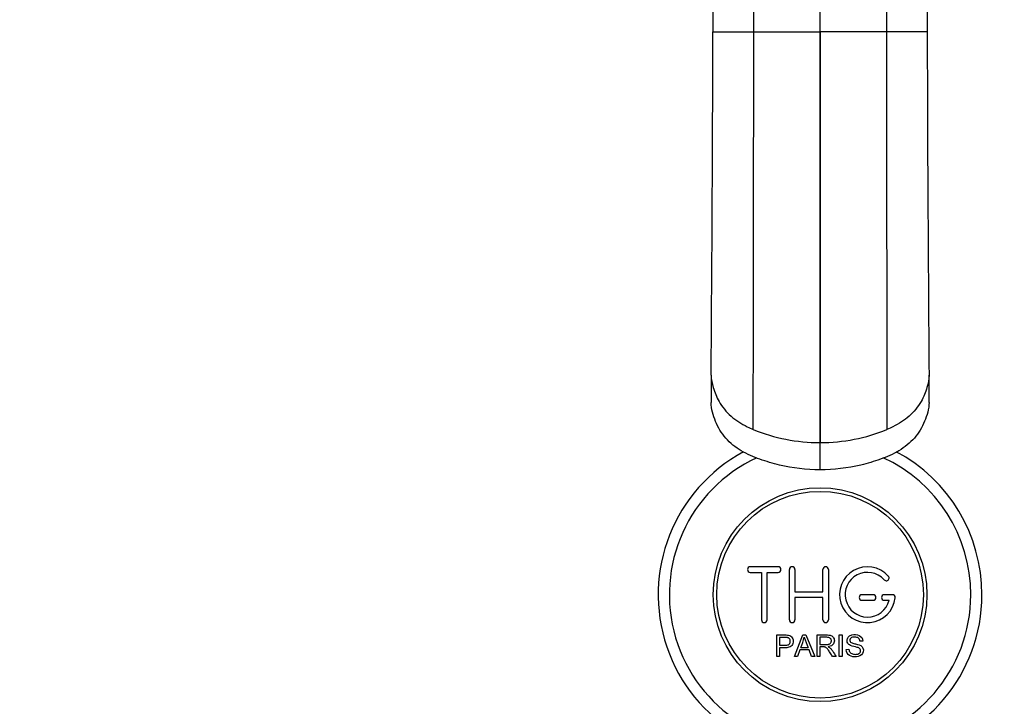
# Paper-space layout 'Layout1' of a CAD drawing. Units: millimetres. Extents: x 0 to 1262, y 0 to 2473.
# Drawn here: x 499 to 675, y 781 to 904 of the extents above; entities that cross this region are included whole.
import ezdxf
from ezdxf import colors
from ezdxf.entities.mleader import LeaderData, LeaderLine
from ezdxf.math import Vec2, Vec3

# ---------------------------------------------------------------- set-up
doc = ezdxf.new("R2010")
doc.units = ezdxf.units.MM
doc.layers.add('DV2_Défaut', color=7, linetype='Continuous')
doc.layers.add('Défaut', color=7, linetype='Continuous')

# ---------------------------------------------------------------- blocks, each defined once
blk = doc.blocks.new('_DOT')
at = {"color": 0}
blk.add_line((0, 0), (-1, 0), dxfattribs=at)
at = {"color": 0, "const_width": 0.333}
blk.add_lwpolyline([(-0.1665, 0, 1), (0.1665, 0, 1)], format="xyb", close=True, dxfattribs=at)
blk = doc.blocks.new('SE1')
at = {"layer": 'DV2_Défaut', "color": 7, "linetype": 'Continuous'}
for p, q in [((642.18, 902.17), (642.18, 985.87)), ((622.95, 902.17), (623.84, 902.17)), ((623.84, 902.17), (630.3, 902.17)), ((630.3, 902.17), (642.18, 902.17)), ((642.18, 828.63), (642.18, 902.17)), ((654.07, 902.17), (642.18, 902.17)), ((660.53, 902.17), (654.07, 902.17)), ((661.42, 902.17), (660.53, 902.17)), ((622.66, 840.68), (622.66, 835.81)), ((661.71, 835.81), (661.71, 840.68)), ((642.18, 828.63), (642.15, 828.63)), ((642.18, 823.76), (642.18, 828.63)), ((642.18, 828.63), (642.22, 828.63)), ((634.68, 806.41), (629.68, 806.41)), ((629.68, 805.41), (631.68, 805.41)), ((631.68, 805.41), (631.68, 796.91)), ((632.68, 796.91), (632.68, 805.41)), ((632.68, 805.41), (634.68, 805.41)), ((636.68, 796.91), (636.68, 805.91)), ((637.68, 805.91), (637.68, 801.91)), ((642.68, 801.91), (642.68, 805.91)), ((643.68, 805.91), (643.68, 796.91)), ((637.68, 801.91), (642.68, 801.91)), ((642.68, 800.91), (637.68, 800.91)), ((637.68, 800.91), (637.68, 796.91)), ((642.68, 796.91), (642.68, 800.91)), ((651.68, 801.41), (649.68, 801.41)), ((655.16, 801.41), (653.68, 801.41)), ((649.68, 800.41), (651.68, 800.41)), ((653.68, 800.41), (654.56, 800.41)), ((634.43, 790.34), (634.43, 794.21)), ((634.94, 793.75), (634.94, 792.37)), ((637.61, 790.34), (639.1, 794.21)), ((639.1, 794.21), (639.65, 794.21)), ((639.65, 794.21), (641.23, 790.34)), ((641.64, 790.34), (641.64, 794.21)), ((642.15, 793.78), (642.15, 792.5)), ((645.62, 790.34), (645.62, 794.21)), ((645.62, 794.21), (646.14, 794.21)), ((646.14, 794.21), (646.14, 790.34)), ((642.15, 792.06), (642.15, 790.34)), ((649.82, 793.12), (649.33, 793.08)), ((634.94, 790.34), (634.43, 790.34)), ((634.94, 791.91), (634.94, 790.34)), ((638.15, 790.34), (637.61, 790.34)), ((638.57, 791.51), (638.15, 790.34)), ((640.2, 791.51), (638.57, 791.51)), ((638.72, 791.93), (640.04, 791.93)), ((640.65, 790.34), (640.2, 791.51)), ((641.23, 790.34), (640.65, 790.34)), ((642.15, 790.34), (641.64, 790.34)), ((645.05, 790.34), (644.41, 790.34)), ((646.14, 790.34), (645.62, 790.34)), ((646.87, 791.58), (647.35, 791.63))]:
    blk.add_line(p, q, dxfattribs=at)
for radius in [19.14, 18.5]:
    blk.add_circle((642.18, 801.41), radius, dxfattribs=at)
for centre, radius, start, end in [((-63692.8, 912.78), 64323.1, 359.9905455, 0.0628755), ((-9902.7, 928.2), 10525.72, 359.523631, 359.858301), ((-47849.8, 932.32), 48480.11, 359.880243, 359.964374), ((49940.08, 933.41), 49286.02, 180.036314, 180.119069), ((10513.32, 924.57), 9851.97, 180.130255, 180.487813), ((642.21, 860.4), 31.77, 247.7973, 269.8894), ((642.16, 860.4), 31.77, 270.1106, 292.2027), ((642.18, 801.41), 29, 118.1736, 0), ((642.18, 801.41), 27, 114.8497, 0), ((642.18, 801.41), 27, 0, 65.2587), ((642.18, 801.41), 29, 0, 61.9442), ((629.68, 805.91), 0.5, 90, 270), ((634.68, 805.91), 0.5, 270, 90), ((637.18, 805.91), 0.5, 0, 180), ((643.18, 805.91), 0.5, 0, 180), ((650.68, 801.41), 5, 41.8103, 353.6206), ((650.68, 801.41), 4, 41.8103, 345.5225), ((654.04, 804.41), 0.5, 221.8103, 41.8103), ((649.68, 800.91), 0.5, 90, 270), ((651.68, 800.91), 0.5, 270, 90), ((653.68, 800.91), 0.5, 90, 270), ((655.16, 800.91), 0.5, 353.6206, 90), ((632.18, 796.91), 0.5, 180, 0), ((637.18, 796.91), 0.5, 180, 0), ((643.18, 796.91), 0.5, 180, 0), ((628.14, 796.58), 11.56, 336.2723, 346.0887), ((672.18, 804.69), 34.58, 198.3498, 201.6508)]:
    blk.add_arc(centre, radius, start, end, dxfattribs=at)
for points, knots in [([(654.11, 983.37), (654.11, 983.37), (654.11, 983.28), (654.11, 982.89), (654.1, 982.22), (654.1, 981.43), (654.1, 980.67), (654.1, 979.83), (654.1, 978.67), (654.1, 976.98), (654.1, 975.05), (654.1, 973.48), (654.1, 971.94), (654.09, 970.33), (654.09, 967.85), (654.09, 965.01), (654.09, 962.22), (654.09, 960.08), (654.09, 957.87), (654.09, 955.31), (654.09, 951.72), (654.08, 947.97), (654.08, 944.94), (654.08, 942.28), (654.08, 939.58), (654.08, 935.89), (654.08, 931.64), (654.08, 927.35), (654.08, 922.93), (654.08, 919.33), (654.07, 916.51), (654.07, 914.62), (654.07, 912.48), (654.07, 910.07), (654.07, 907.4), (654.07, 905.33), (654.07, 903.78), (654.07, 902.93), (654.07, 902.36), (654.07, 902.17)], [0, 0, 0, 0, 0.036286, 0.072572, 0.108857, 0.145142, 0.166304, 0.181428, 0.217714, 0.253999, 0.290285, 0.32657, 0.332607, 0.362856, 0.399142, 0.435427, 0.471713, 0.498911, 0.507999, 0.544284, 0.58057, 0.616855, 0.653141, 0.665215, 0.689426, 0.725712, 0.761998, 0.798283, 0.833044, 0.870855, 0.885938, 0.901021, 0.916104, 0.93731, 0.958516, 0.979723, 0.986482, 0.995532, 1, 1, 1, 1]), ([(622.98, 970.95), (622.98, 970.48), (622.98, 969.67), (622.98, 967.72), (622.98, 965.34), (622.98, 962.47), (622.98, 959.15), (622.98, 955.4), (622.97, 951.26), (622.97, 946.74), (622.97, 941.9), (622.97, 936.76), (622.97, 931.36), (622.96, 925.76), (622.96, 919.98), (622.96, 914.12), (622.95, 908.05), (622.95, 904.36), (622.95, 902.17)], [0, 0, 0, 0, 0.062262, 0.124567, 0.186913, 0.249299, 0.311724, 0.37419, 0.436691, 0.499228, 0.561791, 0.624368, 0.686953, 0.749559, 0.812201, 0.874877, 0.937508, 1, 1, 1, 1]), ([(661.42, 902.17), (661.42, 904.36), (661.41, 908.05), (661.41, 914.13), (661.41, 919.99), (661.4, 925.78), (661.4, 931.38), (661.4, 936.77), (661.4, 941.9), (661.4, 946.74), (661.39, 951.24), (661.39, 955.38), (661.39, 959.12), (661.39, 962.44), (661.39, 965.31), (661.39, 967.7), (661.39, 969.66), (661.39, 970.48), (661.39, 970.95)], [0, 0, 0, 0, 0.062508, 0.125167, 0.187877, 0.250554, 0.313187, 0.375789, 0.438369, 0.500923, 0.563437, 0.62591, 0.688344, 0.750741, 0.813105, 0.875437, 0.937735, 1, 1, 1, 1]), ([(642.18, 902.17), (642.18, 898.33), (642.18, 891.16), (642.18, 882.83), (642.17, 873.88), (642.17, 867.25), (642.17, 859.14), (642.16, 852.37), (642.16, 846.44), (642.16, 841.7), (642.15, 838.21), (642.15, 834.93), (642.15, 831.64), (642.15, 829.76), (642.15, 828.63)], [0, 0, 0, 0, 0.119473, 0.224035, 0.266227, 0.412982, 0.451015, 0.561163, 0.674165, 0.706491, 0.78574, 0.853245, 0.897315, 1, 1, 1, 1]), ([(642.18, 902.17), (642.19, 898.33), (642.19, 891.16), (642.19, 882.83), (642.2, 873.88), (642.2, 867.25), (642.2, 859.14), (642.21, 852.37), (642.21, 846.44), (642.21, 841.7), (642.21, 838.21), (642.22, 834.93), (642.22, 831.64), (642.22, 829.76), (642.22, 828.63)], [0, 0, 0, 0, 0.119473, 0.224035, 0.266227, 0.412982, 0.451015, 0.561163, 0.674165, 0.706491, 0.78574, 0.853245, 0.897315, 1, 1, 1, 1]), ([(622.66, 840.69), (622.66, 839.94), (623.03, 838.33), (624.05, 835.76), (626.1, 833.24), (628.42, 831.77), (629.84, 831.14), (630.2, 830.98)], [0, 0, 0, 0, 0.17531, 0.385629, 0.649168, 0.911679, 1, 1, 1, 1]), ([(661.71, 840.69), (661.71, 839.94), (661.34, 838.33), (660.32, 835.76), (658.27, 833.24), (655.95, 831.77), (654.53, 831.14), (654.17, 830.98)], [0, 0, 0, 0, 0.17531, 0.385629, 0.649168, 0.911679, 1, 1, 1, 1]), ([(642.18, 823.76), (639.71, 823.76), (637.28, 824.04), (633.73, 824.9), (632.54, 825.25), (630.24, 826.07), (629.12, 826.55), (627.02, 827.8), (626.08, 828.54), (624.5, 830.34), (623.9, 831.35), (623.24, 832.98), (623.06, 833.54), (622.76, 834.66), (622.66, 835.23), (622.66, 835.81)], [0, 0, 0, 0, 0.285961, 0.285961, 0.428941, 0.428941, 0.571921, 0.571921, 0.714902, 0.714902, 0.857882, 0.857882, 0.929372, 0.929372, 1, 1, 1, 1]), ([(661.71, 835.81), (661.71, 835.24), (661.6, 834.66), (661.31, 833.54), (661.13, 832.99), (660.47, 831.36), (659.86, 830.35), (658.3, 828.56), (657.35, 827.8), (655.26, 826.56), (654.13, 826.07), (651.84, 825.26), (650.68, 824.91), (647.11, 824.05), (644.65, 823.76), (642.18, 823.76)], [0, 0, 0, 0, 0.070562, 0.070562, 0.142057, 0.142057, 0.285048, 0.285048, 0.428038, 0.428038, 0.571029, 0.571029, 0.714019, 0.714019, 1, 1, 1, 1]), ([(634.43, 794.21), (634.99, 794.21), (635.55, 794.22), (636.4, 794.19), (636.69, 794.16), (637.16, 793.85), (637.31, 793.59), (637.41, 793.03), (637.37, 792.75), (637.11, 792.26), (636.88, 792.07), (636.34, 791.92), (636.06, 791.91), (635.5, 791.91), (635.22, 791.91), (634.94, 791.91)], [0, 0, 0, 0, 0.25, 0.25, 0.375, 0.375, 0.5, 0.5, 0.625, 0.625, 0.75, 0.75, 0.875, 0.875, 1, 1, 1, 1]), ([(634.94, 792.37), (635.3, 792.37), (635.66, 792.36), (636.01, 792.37), (636.15, 792.37), (636.28, 792.39), (636.4, 792.42), (636.47, 792.44), (636.54, 792.47), (636.59, 792.51), (636.65, 792.55), (636.7, 792.61), (636.74, 792.66), (636.78, 792.72), (636.8, 792.78), (636.82, 792.84), (636.85, 792.93), (636.86, 793.02), (636.85, 793.12), (636.85, 793.2), (636.83, 793.28), (636.8, 793.35), (636.77, 793.43), (636.73, 793.5), (636.67, 793.56), (636.62, 793.61), (636.56, 793.65), (636.5, 793.68), (636.44, 793.71), (636.38, 793.73), (636.32, 793.73), (636.04, 793.77), (635.76, 793.75), (635.49, 793.75), (635.3, 793.75), (635.12, 793.75), (634.94, 793.75)], [0, 0, 0, 0, 0.231109, 0.231109, 0.231109, 0.315599, 0.315599, 0.315599, 0.361452, 0.361452, 0.361452, 0.407997, 0.407997, 0.407997, 0.449279, 0.449279, 0.449279, 0.510802, 0.510802, 0.510802, 0.56375, 0.56375, 0.56375, 0.617294, 0.617294, 0.617294, 0.663481, 0.663481, 0.663481, 0.70395, 0.70395, 0.70395, 0.882069, 0.882069, 0.882069, 1, 1, 1, 1]), ([(641.64, 794.21), (642.26, 794.21), (642.87, 794.22), (643.49, 794.2), (643.65, 794.2), (643.8, 794.19), (643.96, 794.16), (644.06, 794.13), (644.17, 794.1), (644.26, 794.05), (644.36, 793.99), (644.44, 793.92), (644.51, 793.83), (644.58, 793.74), (644.64, 793.63), (644.68, 793.51), (644.72, 793.39), (644.74, 793.27), (644.74, 793.15), (644.74, 793.02), (644.71, 792.89), (644.67, 792.77), (644.63, 792.66), (644.56, 792.55), (644.48, 792.47), (644.4, 792.39), (644.32, 792.32), (644.22, 792.27), (644.08, 792.2), (643.93, 792.15), (643.77, 792.12), (643.73, 792.11), (643.69, 792.1), (643.65, 792.1)], [0, 0, 0, 0, 0.340399, 0.340399, 0.340399, 0.428735, 0.428735, 0.428735, 0.488921, 0.488921, 0.488921, 0.549857, 0.549857, 0.549857, 0.619166, 0.619166, 0.619166, 0.688802, 0.688802, 0.688802, 0.760928, 0.760928, 0.760928, 0.828185, 0.828185, 0.828185, 0.887967, 0.887967, 0.887967, 0.976276, 0.976276, 0.976276, 1, 1, 1, 1]), ([(642.15, 792.5), (642.56, 792.5), (642.97, 792.49), (643.38, 792.5), (643.49, 792.51), (643.61, 792.52), (643.72, 792.55), (643.79, 792.57), (643.87, 792.59), (643.93, 792.63), (643.98, 792.67), (644.03, 792.71), (644.07, 792.75), (644.11, 792.8), (644.14, 792.85), (644.16, 792.91), (644.19, 792.97), (644.2, 793.04), (644.21, 793.11), (644.21, 793.18), (644.21, 793.25), (644.19, 793.32), (644.17, 793.39), (644.14, 793.46), (644.09, 793.51), (644.05, 793.56), (644.01, 793.61), (643.95, 793.64), (643.9, 793.68), (643.84, 793.71), (643.77, 793.73), (643.65, 793.76), (643.52, 793.78), (643.4, 793.78), (642.98, 793.78), (642.57, 793.78), (642.15, 793.78)], [0, 0, 0, 0, 0.253281, 0.253281, 0.253281, 0.325224, 0.325224, 0.325224, 0.37194, 0.37194, 0.37194, 0.410177, 0.410177, 0.410177, 0.448282, 0.448282, 0.448282, 0.491287, 0.491287, 0.491287, 0.535371, 0.535371, 0.535371, 0.582029, 0.582029, 0.582029, 0.621941, 0.621941, 0.621941, 0.663591, 0.663591, 0.663591, 0.743208, 0.743208, 0.743208, 1, 1, 1, 1]), ([(649.33, 793.08), (649.31, 793.29), (649.23, 793.51), (648.89, 793.77), (648.67, 793.81), (648.24, 793.83), (648.02, 793.82), (647.62, 793.62), (647.49, 793.41), (647.52, 793.08), (647.57, 792.98), (647.72, 792.84), (647.82, 792.8), (648.12, 792.69), (648.34, 792.64), (648.96, 792.5), (649.41, 792.4), (649.98, 791.78), (650.01, 791.27), (649.57, 790.52), (649.12, 790.32), (648.27, 790.24), (647.82, 790.3), (647.1, 790.74), (646.88, 791.15), (646.87, 791.58)], [0, 0, 0, 0, 0.0625, 0.0625, 0.125, 0.125, 0.1875, 0.1875, 0.25, 0.25, 0.28125, 0.28125, 0.3125, 0.3125, 0.375, 0.375, 0.5, 0.5, 0.625, 0.625, 0.75, 0.75, 0.875, 0.875, 1, 1, 1, 1]), ([(647.35, 791.63), (647.37, 791.41), (647.44, 791.2), (647.73, 790.9), (647.94, 790.81), (648.35, 790.72), (648.57, 790.72), (649, 790.79), (649.22, 790.88), (649.47, 791.24), (649.49, 791.49), (649.25, 791.85), (649.04, 791.93), (648.43, 792.1), (647.99, 792.16), (647.41, 792.43), (647.24, 792.57), (647.02, 792.93), (646.99, 793.16), (647.06, 793.58), (647.17, 793.79), (647.49, 794.08), (647.69, 794.17), (648.32, 794.32), (648.77, 794.3), (649.55, 793.95), (649.81, 793.55), (649.82, 793.12)], [0, 0, 0, 0, 0.0625, 0.0625, 0.125, 0.125, 0.1875, 0.1875, 0.25, 0.25, 0.3125, 0.3125, 0.375, 0.375, 0.5, 0.5, 0.5625, 0.5625, 0.625, 0.625, 0.6875, 0.6875, 0.75, 0.75, 0.875, 0.875, 1, 1, 1, 1]), ([(644.41, 790.34), (644.27, 790.55), (644.13, 790.77), (643.86, 791.21), (643.72, 791.42), (643.52, 791.68), (643.48, 791.73), (643.39, 791.83), (643.35, 791.87), (643.25, 791.95), (643.19, 791.99), (643.1, 792.02), (643.07, 792.03), (643, 792.05), (642.97, 792.05), (642.87, 792.06), (642.81, 792.06), (642.68, 792.06), (642.48, 792.06), (642.28, 792.06), (642.15, 792.06)], [0, 0, 0, 0, 0.25, 0.25, 0.5, 0.5, 0.5625, 0.5625, 0.625, 0.625, 0.6875, 0.6875, 0.71875, 0.71875, 0.75, 0.75, 0.8125, 0.8125, 0.875, 1, 1, 1, 1]), ([(643.65, 792.1), (643.73, 792.06), (643.82, 792.01), (643.97, 791.9), (644.04, 791.83), (644.23, 791.62), (644.34, 791.46), (644.64, 790.98), (644.85, 790.66), (645.05, 790.34)], [0, 0, 0, 0, 0.125, 0.125, 0.25, 0.25, 0.5, 0.5, 1, 1, 1, 1])]:
    blk.add_open_spline(points, degree=3, knots=knots, dxfattribs=at)

psp = doc.layouts.get("Layout1")

# ---------------------------------------------------------------- block references
at = {"layer": 'Défaut'}
psp.add_blockref('SE1', (0, 0), dxfattribs=at)

# ---------------------------------------------------------------- leaders
at = {"layer": 'Défaut', "color": 7, "linetype": 'Continuous'}
ml = psp.add_multileader_mtext('Standard', dxfattribs=at)
ml.set_content('{\\pxsm0.9;\\fSolid Edge ISO|b1||i0||c0|p34;\\W1.;19/04/2016\\P}', color=256)
ml.set_leader_properties()
ml.set_arrow_properties(name='DOT')
ml.build(insert=Vec2(0, 0))
ml.multileader.update_dxf_attribs({"leader_type": 0, "dogleg_length": 0, "arrow_head_size": 12})
ctx = ml.context
ctx.base_point, ctx.char_height, ctx.arrow_head_size, ctx.landing_gap_size = Vec3(1171.85, 2465.84), 12, 12, 4.2
notes = []
notes.append((ctx, [(0, (0, 0, 0), (0, 0), (1, 0), 1, [])]))
ctx.mtext.insert = Vec3(1176.05, 2471.96)
for ctx, leaders in notes:
    for number, flags, end, landing, length, lines in leaders:
        leader = LeaderData()
        leader.index, (leader.has_last_leader_line, leader.has_dogleg_vector, leader.attachment_direction) = number, flags
        leader.last_leader_point, leader.dogleg_vector, leader.dogleg_length = Vec3(end), Vec3(landing), length
        for number, points, colour, breaks in lines:
            line = LeaderLine()
            line.index, line.vertices, line.color, line.breaks = number, Vec3.list(points), colors.encode_raw_color(colour), breaks
            leader.lines.append(line)
        ctx.leaders.append(leader)

doc.saveas('drawing.dxf')
